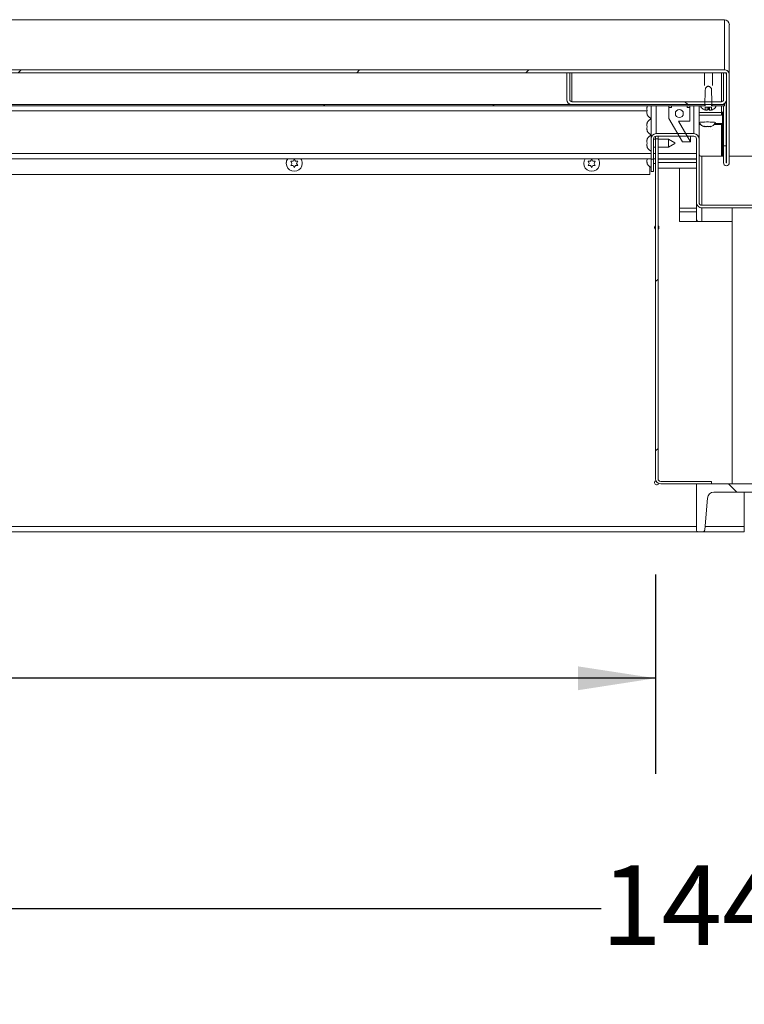
# Model space of a CAD drawing. Units: inches. Extents: x 0.1 to 10.8, y -1.1 to 8.4.
# Drawn here: x 2.7 to 3.4, y 3.1 to 4.1 of the extents above; entities that cross this region are included whole.
import ezdxf

# ---------------------------------------------------------------- set-up
doc = ezdxf.new("R2010")
doc.units = ezdxf.units.IN
doc.header["$MEASUREMENT"] = 0
doc.layers.add('FORMAT', color=7, linetype='Continuous')
doc.styles.add('SLDTEXTSTYLE0', font='TXT', dxfattribs={"width": 0.605})
doc.dimstyles.new('SLDDIMSTYLE2', dxfattribs={"dimtxt": 0.080892, "dimasz": 0.080892, "dimexe": 0, "dimexo": 0.0625, "dimgap": 0.020223, "dimtad": 0, "dimtih": 1, "dimtoh": 1, "dimlfac": 30, "dimrnd": 1e-09, "dimzin": 12, "dimdsep": 46, "dimtxsty": 'SLDTEXTSTYLE0', "dimsah": 1, "dimcen": 0.09, "dimadec": 0, "dimazin": 3, "dimtfac": 1, "dimtofl": 0, "dimtmove": 0, "dimatfit": 3, "dimfxl": 0, "dimfrac": 2, "dimtolj": 1, "dimtzin": 12, "dimarcsym": 0})

# ---------------------------------------------------------------- blocks, each defined once
blk = doc.blocks.new('*D35')
at = {"layer": 'FORMAT', "color": 8}
for p, q in [((3.3381, 3.5625), (3.3381, 3.3541)), ((1.0308, 3.5126), (1.0308, 3.3541)), ((1.0308, 3.4541), (1.9733, 3.4541)), ((3.3381, 3.4541), (2.3956, 3.4541))]:
    blk.add_line(p, q, dxfattribs=at)
for points in [[(1.0308, 3.4541), (1.1117, 3.4416), (1.1117, 3.4665)], [(3.3381, 3.4541), (3.2572, 3.4665), (3.2572, 3.4416)]]:
    blk.add_solid(points, dxfattribs=at)
at = {"layer": 'FORMAT', "color": 8, "insert": (1.9733, 3.4994, 0.1777), "char_height": 0.08333, "attachment_point": 1, "style": 'SLDTEXTSTYLE0'}
blk.add_mtext('69 1/4"', dxfattribs=at)
blk = doc.blocks.new('*D36')
at = {"layer": 'FORMAT', "color": 8}
for p, q in [((1.0308, 3.5126), (1.0308, 3.1134)), ((5.8308, 3.5126), (5.8308, 3.1134)), ((1.0308, 3.2134), (3.2814, 3.2134)), ((5.8308, 3.2134), (3.5802, 3.2134))]:
    blk.add_line(p, q, dxfattribs=at)
for points in [[(1.0308, 3.2134), (1.1117, 3.201), (1.1117, 3.2259)], [(5.8308, 3.2134), (5.7499, 3.2259), (5.7499, 3.201)]]:
    blk.add_solid(points, dxfattribs=at)
at = {"layer": 'FORMAT', "color": 8, "insert": (3.2814, 3.2587, 0.1777), "char_height": 0.08333, "attachment_point": 1, "style": 'SLDTEXTSTYLE0'}
blk.add_mtext('144"', dxfattribs=at)

msp = doc.modelspace()

# ---------------------------------------------------------------- hatches: boundary and pattern name
at = {"linetype": 'Continuous', "lineweight": 0}
h = msp.add_hatch(dxfattribs=at)
h.set_pattern_fill('ANSI32', style=0)
edge = h.paths.add_edge_path(flags=0)
edge.add_line((3.41205, 3.99262), (3.41205, 4.01042))
edge.add_line((3.41205, 4.01042), (3.40905, 4.01042))
edge.add_line((3.40905, 4.01042), (3.40905, 3.99262))
edge.add_ellipse((3.41212, 3.99262), major_axis=(0, -0.00307), ratio=0.9981348, start_angle=270, end_angle=450)
edge.add_line((3.41518, 3.99262), (3.41518, 4.08453))
edge.add_ellipse((3.40998, 4.08453), major_axis=(0, -0.00521), ratio=0.9981348, start_angle=90, end_angle=180)
edge.add_line((3.40998, 4.08974), (0.95996, 4.08974))
edge.add_ellipse((0.95996, 4.08453), major_axis=(0, 0.00521), ratio=0.9981348, start_angle=360, end_angle=450)
edge.add_line((0.95476, 4.08453), (0.95476, 3.99262))
edge.add_ellipse((0.95783, 3.99262), major_axis=(0, 0.00307), ratio=0.9981348, start_angle=90, end_angle=270)
edge.add_line((0.9609, 3.99262), (0.9609, 4.01042))
edge.add_line((0.9609, 4.01042), (0.9579, 4.01042))
edge.add_line((0.9579, 4.01042), (0.9579, 3.99262))
edge.add_ellipse((0.95783, 3.99262), major_axis=(0, 0.0000657), ratio=0.9981348, start_angle=90, end_angle=270, ccw=False)
edge.add_line((0.95776, 3.99262), (0.95776, 4.08453))
edge.add_ellipse((0.95996, 4.08453), major_axis=(0, 0.0022), ratio=0.9981348, start_angle=0, end_angle=90, ccw=False)
edge.add_line((0.95996, 4.08673), (3.40998, 4.08673))
edge.add_ellipse((3.40998, 4.08453), major_axis=(0, -0.0022), ratio=0.9981348, start_angle=90, end_angle=180, ccw=False)
edge.add_line((3.41218, 4.08453), (3.41218, 3.99262))
edge.add_ellipse((3.41212, 3.99262), major_axis=(0, -0.0000657), ratio=0.9981348, start_angle=-90, end_angle=90, ccw=False)
h = msp.add_hatch(dxfattribs=at)
h.set_pattern_fill('ANSI32', angle=90, style=0)
edge = h.paths.add_edge_path(flags=0)
edge.add_line((3.41218, 4.05855), (3.41218, 4.08673))
edge.add_line((3.41218, 4.08673), (3.40918, 4.08673))
edge.add_line((3.40918, 4.08673), (3.40918, 4.05855))
edge.add_ellipse((3.40698, 4.05855), major_axis=(0, 0.0022), ratio=0.9981348, start_angle=180, end_angle=270, ccw=False)
edge.add_line((3.40698, 4.05634), (3.25071, 4.05634))
edge.add_ellipse((3.25071, 4.05855), major_axis=(0, -0.0022), ratio=0.9981348, start_angle=-90, end_angle=0, ccw=False)
edge.add_line((3.24851, 4.05855), (3.24851, 4.08673))
edge.add_line((3.24851, 4.08673), (3.24551, 4.08673))
edge.add_line((3.24551, 4.08673), (3.24551, 4.05855))
edge.add_ellipse((3.25071, 4.05855), major_axis=(0, -0.00521), ratio=0.9981348, start_angle=270, end_angle=360)
edge.add_line((3.25071, 4.05334), (3.40698, 4.05334))
edge.add_ellipse((3.40698, 4.05855), major_axis=(0, 0.00521), ratio=0.9981348, start_angle=180, end_angle=270)
h = msp.add_hatch(dxfattribs=at)
h.set_pattern_fill('ANSI32', angle=90, style=0)
edge = h.paths.add_edge_path(flags=0)
edge.add_ellipse((3.39331, 4.02477), major_axis=(0, 0.06825), ratio=0.0610485, start_angle=293.51817, end_angle=311.92485)
edge.add_spline(control_points=[(3.39641, 4.07037), (3.39581, 4.07109), (3.39516, 4.07182), (3.39434, 4.07226), (3.39409, 4.07239), (3.39381, 4.07249), (3.39353, 4.07253), (3.39331, 4.07255), (3.39308, 4.07254), (3.39287, 4.07249), (3.3926, 4.07242), (3.39234, 4.0723), (3.3921, 4.07216), (3.3915, 4.0718), (3.391, 4.07128), (3.39054, 4.07076), (3.39043, 4.07063), (3.39032, 4.0705), (3.39021, 4.07037)], knot_values=[0.0000003, 0.0000003, 0.0000003, 0.0000003, 0.0021371, 0.0021371, 0.0021371, 0.0027734, 0.0027734, 0.0027734, 0.0032649, 0.0032649, 0.0032649, 0.0038891, 0.0038891, 0.0038891, 0.0054612, 0.0054612, 0.0054612, 0.0058433, 0.0058433, 0.0058433, 0.0058433], weights=[1, 1, 1, 1, 1, 1, 1, 1, 1, 1, 1, 1, 1, 1, 1, 1, 1, 1, 1], degree=3, periodic=0)
edge.add_ellipse((3.39331, 4.02477), major_axis=(0, 0.06825), ratio=0.0610485, start_angle=48.07515, end_angle=66.48183)
edge.add_line((3.38949, 4.052), (3.38514, 4.052))
edge.add_spline(control_points=[(3.38514, 4.052), (3.38525, 4.05172), (3.38538, 4.05144), (3.38552, 4.05117), (3.3859, 4.05047), (3.38641, 4.04983), (3.387, 4.04929), (3.38763, 4.04873), (3.38838, 4.04827), (3.38917, 4.04796), (3.38944, 4.04785), (3.38972, 4.04776), (3.39, 4.04769)], knot_values=[0.0000002, 0.0000002, 0.0000002, 0.0000002, 0.0006985, 0.0006985, 0.0006985, 0.0025422, 0.0025422, 0.0025422, 0.0045108, 0.0045108, 0.0045108, 0.0051773, 0.0051773, 0.0051773, 0.0051773], weights=[1, 1, 1, 1, 1, 1, 1, 1, 1, 1, 1, 1, 1], degree=3, periodic=0)
edge.add_line((3.39, 4.04769), (3.38989, 4.05077))
edge.add_line((3.38989, 4.05077), (3.39672, 4.05077))
edge.add_line((3.39672, 4.05077), (3.39661, 4.04769))
edge.add_spline(control_points=[(3.39661, 4.04769), (3.39726, 4.04786), (3.3979, 4.04812), (3.39848, 4.04846), (3.39915, 4.04886), (3.39977, 4.04938), (3.40028, 4.04998), (3.40078, 4.05058), (3.40119, 4.05127), (3.40147, 4.052)], knot_values=[0.0102708, 0.0102708, 0.0102708, 0.0102708, 0.0118102, 0.0118102, 0.0118102, 0.0136084, 0.0136084, 0.0136084, 0.015407, 0.015407, 0.015407, 0.015407], weights=[1, 1, 1, 1, 1, 1, 1, 1, 1, 1], degree=3, periodic=0)
edge.add_line((3.40147, 4.052), (3.39713, 4.052))
h = msp.add_hatch(dxfattribs=at)
h.set_pattern_fill('ANSI32', style=0)
edge = h.paths.add_edge_path(flags=0)
edge.add_ellipse((3.39331, 4.02477), major_axis=(0, 0.05952), ratio=0.0610485, start_angle=61.31072, end_angle=62.76672, ccw=False)
edge.add_line((3.39012, 4.05334), (0.97983, 4.05334))
edge.add_ellipse((0.97664, 4.02477), major_axis=(0, 0.05952), ratio=0.0610485, start_angle=297.23328, end_angle=298.68928, ccw=False)
edge.add_line((0.97987, 4.052), (3.39008, 4.052))
h = msp.add_hatch(dxfattribs=at)
h.set_pattern_fill('ANSI32', style=0)
edge = h.paths.add_edge_path(flags=0)
edge.add_line((3.39654, 4.052), (3.40997, 4.052))
edge.add_line((3.40997, 4.052), (3.40997, 4.05334))
edge.add_line((3.40997, 4.05334), (3.39649, 4.05334))
edge.add_ellipse((3.39331, 4.02477), major_axis=(0, 0.05952), ratio=0.0610485, start_angle=297.23328, end_angle=298.68928, ccw=False)
h = msp.add_hatch(dxfattribs=at)
h.set_pattern_fill('ANSI32', angle=90, style=0)
h.paths.add_polyline_path([(3.35464, 4.0505), (3.35214, 4.0505), (3.35214, 4.03903), (3.36632, 4.01443), (3.37465, 4.01443), (3.36214, 4.03614), (3.37381, 4.03614), (3.37381, 4.0505), (3.37131, 4.0505), (3.37131, 4.052), (3.35464, 4.052)], flags=0)
edge = h.paths.add_edge_path(flags=0)
edge.add_ellipse((3.36297, 4.04407), major_axis=(0, 0.00417), ratio=0.9981348, start_angle=360, end_angle=360, ccw=False)
h = msp.add_hatch(dxfattribs=at)
h.set_pattern_fill('ANSI31', style=0)
edge = h.paths.add_edge_path(flags=0)
edge.add_line((3.34072, 4.01778), (3.33811, 4.01778))
edge.add_line((3.33811, 4.01778), (3.33811, 3.66249))
edge.add_arc((3.34352, 3.66249), 0.00542, 180, 270)
edge.add_line((3.34352, 3.65707), (3.39644, 3.65707))
edge.add_line((3.39644, 3.65707), (3.39644, 3.65969))
edge.add_line((3.39644, 3.65969), (3.34352, 3.65969))
edge.add_arc((3.34352, 3.66249), 0.0028, 180, 270, ccw=False)
edge.add_line((3.34072, 3.66249), (3.34072, 4.01778))
h = msp.add_hatch(dxfattribs=at)
h.set_pattern_fill('ANSI32', angle=90, style=0)
edge = h.paths.add_edge_path(flags=0)
edge.add_arc((3.47877, 3.60914), 0.002, 270, 360)
edge.add_line((3.48077, 3.60914), (3.48077, 3.65707))
edge.add_line((3.48077, 3.65707), (3.38077, 3.65707))
edge.add_line((3.38077, 3.65707), (3.38077, 3.60914))
edge.add_arc((3.38277, 3.60914), 0.002, 180, 270)
edge.add_line((3.38277, 3.60714), (3.38754, 3.60714))
edge.add_arc((3.38754, 3.60914), 0.002, 270, 355)
edge.add_line((3.38953, 3.60897), (3.39246, 3.64239))
edge.add_arc((3.3991, 3.64181), 0.00667, 90, 175, ccw=False)
edge.add_line((3.3991, 3.64847), (3.46245, 3.64847))
edge.add_arc((3.46245, 3.64181), 0.00667, 5, 90, ccw=False)
edge.add_line((3.46909, 3.64239), (3.47201, 3.60897))
edge.add_arc((3.47401, 3.60914), 0.002, 185, 270)
edge.add_line((3.47401, 3.60714), (3.47877, 3.60714))

# ---------------------------------------------------------------- linework, layer by layer
at = {"color": 7, "linetype": 'Continuous', "lineweight": 15}
for p, q in [((3.40998, 4.1421), (0.95996, 4.1421)), ((3.40998, 4.14209), (0.95996, 4.14209)), ((3.40998, 4.1421), (3.40998, 4.14209)), ((3.40998, 4.08974), (3.40998, 4.14209)), ((3.41518, 4.1369), (3.41518, 4.08453)), ((3.40998, 4.08974), (0.95996, 4.08974)), ((3.40998, 4.08673), (0.95996, 4.08673)), ((3.24551, 4.08673), (3.24551, 4.05855)), ((3.24851, 4.08673), (3.24551, 4.08673)), ((3.24851, 4.08673), (3.24851, 4.05855)), ((3.38914, 4.08673), (3.38914, 4.07339)), ((3.39747, 4.07339), (3.39747, 4.08673)), ((3.40918, 4.05855), (3.40918, 4.08673)), ((3.41218, 4.08673), (3.40918, 4.08673)), ((3.41218, 4.05855), (3.41218, 4.08673)), ((3.41218, 3.99262), (3.41218, 4.08453)), ((3.41518, 3.99262), (3.41518, 4.08453)), ((3.39012, 4.05334), (0.97983, 4.05334)), ((3.25071, 4.05634), (3.40698, 4.05634)), ((3.25071, 4.05334), (3.40698, 4.05334)), ((3.40997, 4.05334), (3.39649, 4.05334)), ((3.40997, 4.05334), (3.40997, 4.05429)), ((3.40997, 4.052), (3.40997, 4.05334)), ((3.41205, 4.05738), (3.41205, 4.01042)), ((3.39008, 4.052), (0.97987, 4.052)), ((3.32923, 4.04688), (2.22247, 4.04688)), ((3.32889, 4.04971), (3.32935, 4.05096)), ((3.32889, 4.04846), (3.32935, 4.04721)), ((3.32935, 4.04721), (3.32889, 4.04596)), ((3.32935, 4.04346), (3.32889, 4.04471)), ((3.33341, 4.01761), (3.33341, 4.052)), ((3.35214, 4.0505), (3.35214, 4.052)), ((3.35214, 4.0505), (3.35214, 4.03903)), ((3.35214, 4.0505), (3.35464, 4.0505)), ((3.35464, 4.052), (3.35464, 4.0505)), ((3.35464, 4.052), (3.37131, 4.052)), ((3.37131, 4.0505), (3.37131, 4.052)), ((3.37131, 4.0505), (3.37381, 4.0505)), ((3.37381, 4.0505), (3.37381, 4.052)), ((3.37381, 4.03614), (3.37381, 4.0505)), ((3.38356, 4.052), (3.38356, 4.01761)), ((3.38949, 4.052), (3.38514, 4.052)), ((3.39672, 4.05077), (3.38989, 4.05077)), ((3.38989, 4.05077), (3.39, 4.04769)), ((3.39206, 4.05077), (3.39206, 4.04752)), ((3.39331, 4.04812), (3.39206, 4.04752)), ((3.39331, 4.05077), (3.39331, 4.04812)), ((3.39456, 4.04752), (3.39331, 4.04812)), ((3.39456, 4.05077), (3.39456, 4.04752)), ((3.40997, 4.052), (3.39654, 4.052)), ((3.39661, 4.04769), (3.39672, 4.05077)), ((3.40147, 4.052), (3.39713, 4.052)), ((3.40709, 4.052), (3.40709, 4.04528)), ((3.40905, 4.04547), (3.40709, 4.04547)), ((3.40709, 4.04528), (3.40709, 4.0424)), ((3.40803, 4.04547), (3.40803, 4.04516)), ((3.40803, 4.04516), (3.40803, 3.9995)), ((3.40905, 4.052), (3.40905, 4.01042)), ((3.41218, 4.04546), (3.41205, 4.04546)), ((3.41205, 4.04516), (3.41218, 4.04516)), ((3.32889, 4.03266), (3.32935, 4.03391)), ((3.35214, 4.03903), (3.36632, 4.01443)), ((3.37381, 4.03614), (3.36214, 4.03614)), ((3.37465, 4.01443), (3.36214, 4.03614)), ((3.38356, 4.0424), (3.40709, 4.0424)), ((3.38447, 4.03372), (3.38356, 4.03372)), ((3.40803, 4.03372), (3.40011, 4.03372)), ((3.40686, 4.03263), (3.40686, 4.03372)), ((3.40686, 3.9995), (3.40686, 4.03263)), ((3.32889, 4.03141), (3.32935, 4.03016)), ((3.32935, 4.03016), (3.32889, 4.02891)), ((3.32935, 4.02641), (3.32889, 4.02766)), ((3.37814, 4.02304), (3.33882, 4.02304)), ((3.38978, 4.03023), (3.38853, 4.03082)), ((3.38978, 4.03052), (3.38978, 4.03023)), ((3.39103, 4.03036), (3.39228, 4.03096)), ((3.39228, 4.03043), (3.39103, 4.03009)), ((3.39103, 4.03036), (3.39103, 4.03009)), ((3.39228, 4.03096), (3.39353, 4.03036)), ((3.39353, 4.03009), (3.39228, 4.03043)), ((3.39353, 4.03036), (3.39353, 4.03009)), ((3.39603, 4.03082), (3.39478, 4.03023)), ((3.39478, 4.03052), (3.39478, 4.03023)), ((3.32889, 4.01562), (3.32935, 4.01687)), ((3.32889, 4.01437), (3.32935, 4.01312)), ((3.32935, 4.01312), (3.32889, 4.01187)), ((3.33341, 4.01761), (3.33341, 3.99637)), ((3.33602, 4.01761), (3.33602, 3.99637)), ((3.33811, 4.01729), (3.33602, 4.01729)), ((3.33811, 4.02032), (3.33811, 4.01778)), ((3.33811, 3.66249), (3.33811, 4.01778)), ((3.33811, 4.01778), (3.34072, 4.01778)), ((3.37814, 4.02041), (3.33882, 4.02041)), ((3.34072, 4.02041), (3.34072, 4.01778)), ((3.34072, 3.66249), (3.34072, 4.01778)), ((3.35174, 4.01729), (3.34072, 4.01729)), ((3.35841, 4.01344), (3.35174, 4.01729)), ((3.35174, 4.00895), (3.35174, 4.01729)), ((3.35174, 4.00895), (3.35841, 4.0128)), ((3.35841, 4.01344), (3.35841, 4.0128)), ((3.37465, 4.01443), (3.36632, 4.01443)), ((3.37465, 4.01443), (3.37465, 4.02041)), ((3.38094, 3.95101), (3.38094, 4.01761)), ((3.38356, 3.95101), (3.38356, 4.01761)), ((3.32935, 4.00937), (3.32889, 4.01062)), ((3.33602, 4.00895), (3.33811, 4.00895)), ((3.34072, 4.00895), (3.35174, 4.00895)), ((3.40905, 4.01042), (3.40905, 3.99262)), ((3.41205, 4.01042), (3.40905, 4.01042)), ((3.41205, 4.01042), (3.41205, 3.99262)), ((3.33341, 3.99688), (2.20988, 3.99688)), ((2.9526, 3.99291), (2.95256, 3.99166)), ((2.95838, 3.99202), (2.95713, 3.99419)), ((2.95713, 3.98986), (2.95838, 3.99202)), ((2.95963, 3.99419), (2.96088, 3.99635)), ((2.96088, 3.99635), (2.96213, 3.99419)), ((2.96463, 3.99419), (2.96338, 3.99202)), ((2.96338, 3.99202), (2.96463, 3.98986)), ((2.96921, 3.99166), (2.96917, 3.99291)), ((3.26894, 3.99202), (3.26769, 3.99419)), ((3.26769, 3.98986), (3.26894, 3.99202)), ((3.27019, 3.99419), (3.27144, 3.99635)), ((3.27144, 3.99635), (3.27269, 3.99419)), ((3.27519, 3.99419), (3.27394, 3.99202)), ((3.27394, 3.99202), (3.27519, 3.98986)), ((3.27977, 3.99166), (3.27973, 3.99291)), ((3.32935, 3.99608), (3.32889, 3.99483)), ((3.32935, 3.99233), (3.32889, 3.99358)), ((3.32906, 3.99688), (3.32935, 3.99608)), ((3.33602, 3.99637), (3.33341, 3.99637)), ((3.33341, 3.99637), (3.33341, 3.98353)), ((3.33811, 3.99688), (3.33602, 3.99688)), ((3.33602, 3.99637), (3.33602, 3.98353)), ((3.33602, 3.99191), (3.33811, 3.99191)), ((3.38094, 3.99688), (3.34072, 3.99688)), ((3.34072, 3.99191), (3.34077, 3.99191)), ((3.34077, 3.99636), (3.34077, 3.99281)), ((3.38094, 3.99636), (3.34077, 3.99636)), ((3.34077, 3.99281), (3.34077, 3.98685)), ((3.34077, 3.99281), (3.38094, 3.99281)), ((3.35174, 3.99636), (3.35174, 3.99688)), ((3.35841, 3.9964), (3.35757, 3.99688)), ((3.35841, 3.9964), (3.35841, 3.99636)), ((3.36306, 3.99636), (3.36306, 3.99688)), ((3.38088, 3.99636), (3.38088, 3.99688)), ((3.40905, 3.9995), (3.38509, 3.9995)), ((3.38636, 3.99949), (3.38636, 3.99919)), ((3.38636, 3.99949), (3.40905, 3.99949)), ((3.38636, 3.9482), (3.38636, 3.99919)), ((3.41218, 3.99262), (3.41205, 3.99262)), ((3.43094, 3.9995), (3.41518, 3.9995)), ((3.41518, 3.99949), (3.44772, 3.99949)), ((2.96088, 3.98769), (2.95963, 3.98986)), ((2.96213, 3.98986), (2.96088, 3.98769)), ((3.27144, 3.98769), (3.27019, 3.98986)), ((3.27269, 3.98986), (3.27144, 3.98769)), ((3.33221, 3.98834), (3.33221, 3.98047)), ((3.33341, 3.98353), (3.33602, 3.98353)), ((3.34077, 3.98685), (3.38094, 3.98685)), ((3.36306, 3.93119), (3.36306, 3.98685)), ((3.38088, 3.94533), (3.38088, 3.98685)), ((3.33221, 3.98047), (2.19849, 3.98047)), ((3.38088, 3.97527), (3.38094, 3.97527)), ((3.38088, 3.97508), (3.38094, 3.97508)), ((3.38088, 3.9709), (3.38094, 3.9709)), ((3.38094, 3.93463), (3.38094, 3.95101)), ((3.38088, 3.9415), (3.38088, 3.94533)), ((3.38088, 3.9415), (3.38088, 3.93152)), ((3.47552, 3.9482), (3.38636, 3.9482)), ((3.47552, 3.94558), (3.38636, 3.94558)), ((3.41827, 3.94558), (3.41827, 3.65707)), ((3.41827, 3.93119), (3.36306, 3.93119)), ((3.3809, 3.93119), (3.38088, 3.93152)), ((3.34352, 3.65969), (3.39644, 3.65969)), ((3.34352, 3.65707), (3.39644, 3.65707)), ((3.38077, 3.65707), (3.38077, 3.60914)), ((3.48077, 3.65707), (3.38077, 3.65707)), ((3.39644, 3.65707), (3.39644, 3.65969)), ((3.38953, 3.60897), (3.39246, 3.64239)), ((3.3991, 3.64847), (3.46245, 3.64847)), ((3.43077, 3.64847), (3.43077, 3.61256)), ((3.43077, 3.61256), (3.43077, 3.60714)), ((3.38277, 3.60714), (1.03081, 3.60714)), ((3.38277, 3.60714), (3.38754, 3.60714)), ((3.43077, 3.60714), (3.38754, 3.60714)), ((3.43077, 3.60976), (3.43086, 3.60976))]:
    msp.add_line(p, q, dxfattribs=at)
at = {"color": 8, "linetype": 'Continuous', "lineweight": 15}
for p, q in [((3.25071, 4.05634), (3.25071, 4.08673)), ((3.40698, 4.08673), (3.40698, 4.05634)), ((3.33882, 4.052), (3.33882, 4.02304)), ((3.37814, 4.02304), (3.37814, 4.052)), ((3.40709, 4.04528), (3.38356, 4.04528)), ((3.40905, 4.04516), (3.40803, 4.04516)), ((3.38356, 4.03263), (3.38525, 4.03263)), ((3.39935, 4.03263), (3.40686, 4.03263)), ((2.20803, 4.0023), (3.33341, 4.0023)), ((3.33602, 4.0023), (3.33811, 4.0023)), ((3.34072, 4.0023), (3.38094, 4.0023)), ((3.38094, 3.97415), (3.38088, 3.97415)), ((3.36306, 3.94533), (3.38088, 3.94533)), ((3.38088, 3.9415), (3.36306, 3.9415)), ((3.38636, 3.94558), (3.38636, 3.93119)), ((2.1974, 3.61256), (3.38077, 3.61256)), ((3.38985, 3.61256), (3.43077, 3.61256))]:
    msp.add_line(p, q, dxfattribs=at)
at = {"color": 7, "linetype": 'Continuous', "lineweight": 15, "flags": 128}
for points in [[(3.38395, 4.03472), (3.38395, 4.03474), (3.38419, 4.03486), (3.3849, 4.03497), (3.38604, 4.03507), (3.38755, 4.03515), (3.38933, 4.03521), (3.39128, 4.03524), (3.39329, 4.03524), (3.39524, 4.03521), (3.39702, 4.03515), (3.39852, 4.03507), (3.39966, 4.03497), (3.40037, 4.03486), (3.40061, 4.03474), (3.40061, 4.03472)], [(3.26317, 3.99301), (3.26316, 3.99295), (3.26311, 3.99166)]]:
    msp.add_lwpolyline(points, dxfattribs=at)
at = {"color": 7, "linetype": 'Continuous', "lineweight": 15}
for centre, radius, start, end in [((3.40999, 4.1369), 0.0052, 0.05444, 90.05253), ((3.33599, 4.04887), 0.00715, 154.04931, 173.26836), ((3.33599, 4.04554), 0.00715, 186.72209, 248.82229), ((3.41108, 4.04516), 0.00306, 180.01639, 228.33182), ((3.41212, 4.04516), 0.0000656, 180.1037, 359.8963), ((3.33599, 4.03183), 0.00715, 111.17771, 173.26836), ((3.33599, 4.0285), 0.00715, 186.72209, 248.82229), ((3.33599, 4.01479), 0.00715, 111.17771, 173.26836), ((3.33599, 4.01145), 0.00715, 186.72209, 248.82229), ((3.38635, 4.00199), 0.0028, 180.05472, 270.05262), ((2.96088, 3.99202), 0.00833, 144.34912, 0), ((2.96088, 3.99202), 0.00833, 0, 35.65088), ((3.27144, 3.99202), 0.00833, 144.34912, 0), ((3.27144, 3.99202), 0.00833, 0, 35.65088), ((3.33599, 3.99441), 0.00715, 186.72209, 248.82229), ((3.38374, 3.93349), 0.00287, 182.50167, 233.39913), ((3.38634, 3.93463), 0.0054, 180.00902, 219.57577), ((3.33942, 3.92505), 0.00225, 125.60699, 234.39301), ((3.33942, 3.92505), 0.00225, 0, 54.49734), ((3.33942, 3.92505), 0.00225, 305.50266, 0), ((3.34352, 3.66249), 0.00542, 180, 270), ((3.34352, 3.66249), 0.0028, 180, 270), ((3.33942, 3.65838), 0.00225, 113.76624, 336.28024), ((3.3991, 3.64181), 0.00667, 90, 175), ((3.38277, 3.60914), 0.002, 180, 270), ((3.38754, 3.60914), 0.002, 270, 355)]:
    msp.add_arc(centre, radius, start, end, dxfattribs=at)
for centre, major_axis, ratio, start_param, end_param in [((3.40998, 4.08453), (0, -0.00521), 0.9981348, 1.5707963, 3.1415927), ((3.40998, 4.08453), (0, -0.0022), 0.9981348, 1.5707963, 3.1415927), ((3.39331, 4.02477), (0, 0.06825), 0.0610485, 0.8390696, 1.1603269), ((3.39331, 4.02477), (0, 0.06825), 0.0610485, 5.1228584, 5.4441157), ((3.25071, 4.05855), (0, -0.00521), 0.9981348, 4.712389, 6.2831853), ((3.25071, 4.05855), (0, -0.0022), 0.9981348, 4.712389, 6.2831853), ((3.39331, 4.02477), (0, 0.05952), 0.0610485, 1.0700738, 1.0954859), ((3.39331, 4.02477), (0, 0.05952), 0.0610485, 5.1876994, 5.2131115), ((3.40698, 4.05855), (0, 0.00521), 0.9981348, 3.1415927, 4.712389), ((3.40698, 4.05855), (0, 0.0022), 0.9981348, 3.1415927, 4.712389), ((3.33882, 4.01761), (0, 0.00543), 0.9981348, 0, 1.5707963), ((3.37814, 4.01761), (0, 0.00543), 0.9981348, 4.712389, 6.2831853), ((3.33882, 4.01761), (0, 0.00281), 0.9981348, 0, 1.5707963), ((3.37814, 4.01761), (0, 0.00281), 0.9981348, 4.712389, 6.2831853), ((3.41212, 3.99262), (0, -0.00307), 0.9981348, 4.712389, 7.8539816), ((3.38636, 3.95101), (0, 0.00543), 0.9981348, 1.5707963, 3.1415927), ((3.38636, 3.95101), (0, 0.00281), 0.9981348, 1.5707963, 3.1415927)]:
    msp.add_ellipse(centre, major_axis=major_axis, ratio=ratio, start_param=start_param, end_param=end_param, dxfattribs=at)
msp.add_ellipse((3.36297, 4.04407), major_axis=(0, 0.00417), ratio=0.9981348, dxfattribs=at)
for points, knots in [([(3.39641, 4.07037), (3.3961, 4.07073), (3.39549, 4.07145), (3.39453, 4.07223), (3.3936, 4.07257), (3.3928, 4.07252), (3.3917, 4.072), (3.39088, 4.07116), (3.39032, 4.0705), (3.39021, 4.07037)], [0, 0, 0, 0, 0.1822399, 0.3624506, 0.4718635, 0.5567489, 0.6644959, 0.9340372, 1, 1, 1, 1]), ([(3.32935, 4.05096), (3.32931, 4.05081), (3.32921, 4.05051), (3.329, 4.04968), (3.32894, 4.04898), (3.32889, 4.04846)], [0, 0, 0, 0, 0.1766656, 0.378885, 1, 1, 1, 1]), ([(3.32889, 4.04596), (3.32893, 4.04543), (3.32901, 4.04458), (3.32926, 4.04376), (3.32935, 4.04346)], [0, 0, 0, 0, 0.6212285, 1, 1, 1, 1]), ([(3.39, 4.04769), (3.38972, 4.04777), (3.38863, 4.0481), (3.38695, 4.04915), (3.3857, 4.05071), (3.38526, 4.05172), (3.38514, 4.052)], [0, 0, 0, 0, 0.1293099, 0.5081795, 0.8636705, 1, 1, 1, 1]), ([(3.39206, 4.04752), (3.39153, 4.04757), (3.39075, 4.04763), (3.39002, 4.04785), (3.38978, 4.04793)], [0, 0, 0, 0, 0.6838971, 1, 1, 1, 1]), ([(3.3964, 4.0478), (3.39631, 4.04777), (3.39571, 4.04762), (3.39508, 4.04757), (3.39456, 4.04752)], [0, 0, 0, 0, 0.1523104, 1, 1, 1, 1]), ([(3.40147, 4.052), (3.40112, 4.0513), (3.40041, 4.04989), (3.39863, 4.0484), (3.39725, 4.04791), (3.39661, 4.04769)], [0, 0, 0, 0, 0.350064, 0.7001078, 1, 1, 1, 1]), ([(3.32935, 4.03391), (3.32931, 4.03377), (3.32921, 4.03347), (3.329, 4.03264), (3.32894, 4.03194), (3.32889, 4.03141)], [0, 0, 0, 0, 0.1766629, 0.3788792, 1, 1, 1, 1]), ([(3.38399, 4.03473), (3.38405, 4.03456), (3.38425, 4.03394), (3.38486, 4.03302), (3.38572, 4.03205), (3.38666, 4.03132), (3.3876, 4.0308), (3.38846, 4.03046), (3.389, 4.03034), (3.38924, 4.03029)], [0, 0, 0, 0, 0.0750614, 0.2711123, 0.4509502, 0.6153362, 0.7639566, 0.8958574, 1, 1, 1, 1]), ([(3.39532, 4.03029), (3.3954, 4.0303), (3.39596, 4.0304), (3.397, 4.03079), (3.39828, 4.03156), (3.39936, 4.03257), (3.40016, 4.03364), (3.40045, 4.03441), (3.40057, 4.03472)], [0, 0, 0, 0, 0.0343993, 0.2496007, 0.4509735, 0.6575797, 0.8646097, 1, 1, 1, 1]), ([(3.32889, 4.02891), (3.32893, 4.02839), (3.32901, 4.02754), (3.32926, 4.02672), (3.32935, 4.02641)], [0, 0, 0, 0, 0.6212227, 1, 1, 1, 1]), ([(3.38853, 4.03082), (3.38867, 4.03078), (3.38898, 4.03068), (3.38981, 4.03047), (3.3905, 4.03041), (3.39103, 4.03036)], [0, 0, 0, 0, 0.17664775, 0.37888957, 1, 1, 1, 1]), ([(3.39353, 4.03036), (3.39406, 4.0304), (3.39491, 4.03048), (3.39572, 4.03073), (3.39603, 4.03082)], [0, 0, 0, 0, 0.6212292, 1, 1, 1, 1]), ([(3.32935, 4.01687), (3.32931, 4.01673), (3.32921, 4.01642), (3.329, 4.0156), (3.32894, 4.0149), (3.32889, 4.01437)], [0, 0, 0, 0, 0.17666556, 0.37886998, 1, 1, 1, 1]), ([(3.32889, 4.01187), (3.32893, 4.01134), (3.32901, 4.01049), (3.32926, 4.00968), (3.32935, 4.00937)], [0, 0, 0, 0, 0.62123769, 1, 1, 1, 1]), ([(2.95713, 3.99419), (2.95728, 3.99419), (2.95758, 3.99419), (2.95841, 3.99419), (2.95911, 3.99419), (2.95963, 3.99419)], [0, 0, 0, 0, 0.1766453, 0.3788613, 1, 1, 1, 1]), ([(2.96213, 3.99419), (2.96266, 3.99419), (2.96351, 3.99419), (2.96432, 3.99419), (2.96463, 3.99419)], [0, 0, 0, 0, 0.6212454, 1, 1, 1, 1]), ([(3.26769, 3.99419), (3.26783, 3.99419), (3.26814, 3.99419), (3.26896, 3.99419), (3.26966, 3.99419), (3.27019, 3.99419)], [0, 0, 0, 0, 0.17666939, 0.37887946, 1, 1, 1, 1]), ([(3.27269, 3.99419), (3.27322, 3.99419), (3.27407, 3.99419), (3.27488, 3.99419), (3.27519, 3.99419)], [0, 0, 0, 0, 0.62122701, 1, 1, 1, 1]), ([(3.32889, 3.99483), (3.32893, 3.9943), (3.32901, 3.99345), (3.32926, 3.99264), (3.32935, 3.99233)], [0, 0, 0, 0, 0.6212285, 1, 1, 1, 1]), ([(2.95963, 3.98986), (2.9591, 3.98986), (2.95825, 3.98986), (2.95744, 3.98986), (2.95713, 3.98986)], [0, 0, 0, 0, 0.6212454, 1, 1, 1, 1]), ([(2.96463, 3.98986), (2.96449, 3.98986), (2.96418, 3.98986), (2.96336, 3.98986), (2.96266, 3.98986), (2.96213, 3.98986)], [0, 0, 0, 0, 0.1766453, 0.3788613, 1, 1, 1, 1]), ([(3.27019, 3.98986), (3.26966, 3.98986), (3.26881, 3.98986), (3.268, 3.98986), (3.26769, 3.98986)], [0, 0, 0, 0, 0.62122701, 1, 1, 1, 1]), ([(3.27519, 3.98986), (3.27505, 3.98986), (3.27474, 3.98986), (3.27392, 3.98986), (3.27322, 3.98986), (3.27269, 3.98986)], [0, 0, 0, 0, 0.17666939, 0.37887946, 1, 1, 1, 1])]:
    msp.add_open_spline(points, degree=3, knots=knots, dxfattribs=at)

# ---------------------------------------------------------------- dimensions: what is measured, and where the dimension line sits
at = {"layer": 'FORMAT', "color": 8}
for base, p2, picture, middle in [((3.33811, 3.45407), (3.33811, 3.66249), '*D35', (2.18446, 3.45407)), ((5.83081, 3.21344), (5.83081, 3.61256), '*D36', (3.43081, 3.21344))]:
    dim = msp.add_linear_dim(base=base, p1=(1.03081, 3.61256), p2=p2, dimstyle='SLDDIMSTYLE2', dxfattribs=at)
    dim.commit()
    dim.dimension.update_dxf_attribs({"geometry": picture, "text_midpoint": middle, "dimtype": 160})

doc.saveas('drawing.dxf')
